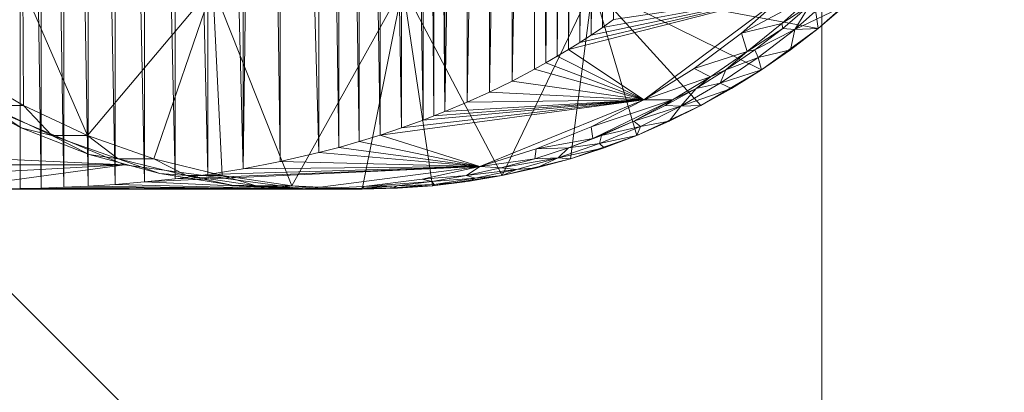
# Model space of a CAD drawing. Units: millimetres. Extents: x -27482 to -16191, y 5329 to 12074.
# Drawn here: x -22131 to -22082, y 7902 to 7921 of the extents above; entities that cross this region are included whole.
import ezdxf

# ---------------------------------------------------------------- set-up
doc = ezdxf.new("R2010")
doc.units = ezdxf.units.MM
doc.header["$LTSCALE"] = 5.08
doc.layers.add('Keine', color=7, linetype='Continuous', lineweight=9)

# ---------------------------------------------------------------- blocks, each defined once
blk = doc.blocks.new('Gruppe-6-1')
at = {"layer": 'Keine', "color": 7, "linetype": 'Continuous', "lineweight": 9}
for points in [[(-11005.573, 5264.267, 723), (-11005.573, 5102.107, 723), (-11086.653, 5183.187, 723), (-11005.573, 5264.267, 723)], [(-11005.573, 5264.267, 723), (-10924.493, 5183.187, 723), (-11005.573, 5102.107, 723), (-11005.573, 5264.267, 723)], [(-11046.113, 5147.283, 617.263), (-11045.174, 5217.239, 620.209), (-11045.174, 5147.298, 620.209), (-11046.113, 5147.283, 617.263)], [(-11045.174, 5147.298, 620.209), (-11045.174, 5217.239, 620.209), (-11044.145, 5147.322, 623.123), (-11045.174, 5147.298, 620.209)], [(-11045.174, 5217.239, 620.209), (-11044.145, 5217.214, 623.124), (-11044.145, 5147.322, 623.123), (-11045.174, 5217.239, 620.209)], [(-11044.145, 5147.322, 623.123), (-11044.145, 5217.214, 623.124), (-11043.026, 5147.361, 626.005), (-11044.145, 5147.322, 623.123)], [(-11044.145, 5217.214, 623.124), (-11043.025, 5217.176, 626.006), (-11043.026, 5147.361, 626.005), (-11044.145, 5217.214, 623.124)], [(-11043.025, 5217.176, 626.006), (-11041.818, 5147.418, 628.852), (-11043.026, 5147.361, 626.005), (-11043.025, 5217.176, 626.006)], [(-11041.817, 5217.118, 628.854), (-11041.818, 5147.418, 628.852), (-11043.025, 5217.176, 626.006), (-11041.817, 5217.118, 628.854)], [(-11041.817, 5217.118, 628.854), (-11040.476, 5147.504, 631.756), (-11041.818, 5147.418, 628.852), (-11041.817, 5217.118, 628.854)], [(-11040.476, 5147.504, 631.756), (-11041.817, 5217.118, 628.854), (-11040.475, 5217.033, 631.759), (-11040.476, 5147.504, 631.756)], [(-11040.476, 5147.504, 631.756), (-11040.475, 5217.033, 631.759), (-11039.041, 5147.623, 634.618), (-11040.476, 5147.504, 631.756)], [(-11039.041, 5147.623, 634.618), (-11040.475, 5217.033, 631.759), (-11039.04, 5216.913, 634.62), (-11039.041, 5147.623, 634.618)], [(-11039.04, 5216.913, 634.62), (-11037.515, 5147.784, 637.432), (-11039.041, 5147.623, 634.618), (-11039.04, 5216.913, 634.62)], [(-11039.04, 5216.913, 634.62), (-11037.514, 5216.753, 637.435), (-11037.515, 5147.784, 637.432), (-11039.04, 5216.913, 634.62)], [(-11037.515, 5147.784, 637.432), (-11037.514, 5216.753, 637.435), (-11035.9, 5147.995, 640.196), (-11037.515, 5147.784, 637.432)], [(-11037.514, 5216.753, 637.435), (-11035.898, 5216.541, 640.199), (-11035.9, 5147.995, 640.196), (-11037.514, 5216.753, 637.435)], [(-11035.898, 5216.541, 640.199), (-11034.156, 5148.274, 642.97), (-11035.9, 5147.995, 640.196), (-11035.898, 5216.541, 640.199)], [(-11035.898, 5216.541, 640.199), (-11034.154, 5216.262, 642.974), (-11034.156, 5148.274, 642.97), (-11035.898, 5216.541, 640.199)], [(-11034.154, 5216.262, 642.974), (-11033.246, 5216.094, 644.342), (-11034.156, 5148.274, 642.97), (-11034.154, 5216.262, 642.974)], [(-11033.246, 5216.094, 644.342), (-11032.325, 5148.629, 645.682), (-11034.156, 5148.274, 642.97), (-11033.246, 5216.094, 644.342)], [(-11032.321, 5215.907, 645.687), (-11032.325, 5148.629, 645.682), (-11033.246, 5216.094, 644.342), (-11032.321, 5215.907, 645.687)], [(-11032.325, 5148.629, 645.682), (-11032.321, 5215.907, 645.687), (-11030.414, 5149.071, 648.321), (-11032.325, 5148.629, 645.682)], [(-11030.409, 5215.465, 648.327), (-11030.414, 5149.071, 648.321), (-11032.321, 5215.907, 645.687), (-11030.409, 5215.465, 648.327)], [(-11030.409, 5215.465, 648.327), (-11029.431, 5149.329, 649.612), (-11030.414, 5149.071, 648.321), (-11030.409, 5215.465, 648.327)], [(-11030.409, 5215.465, 648.327), (-11029.426, 5215.207, 649.618), (-11029.431, 5149.329, 649.612), (-11030.409, 5215.465, 648.327)], [(-11029.426, 5215.207, 649.618), (-11028.429, 5149.614, 650.883), (-11029.431, 5149.329, 649.612), (-11029.426, 5215.207, 649.618)], [(-11028.429, 5149.614, 650.883), (-11029.426, 5215.207, 649.618), (-11028.424, 5214.921, 650.89), (-11028.429, 5149.614, 650.883)], [(-11028.424, 5214.921, 650.89), (-11027.394, 5149.933, 652.154), (-11028.429, 5149.614, 650.883), (-11028.424, 5214.921, 650.89)], [(-11027.389, 5214.602, 652.16), (-11027.394, 5149.933, 652.154), (-11028.424, 5214.921, 650.89), (-11027.389, 5214.602, 652.16)], [(-11027.389, 5214.602, 652.16), (-11026.34, 5150.285, 653.405), (-11027.394, 5149.933, 652.154), (-11027.389, 5214.602, 652.16)], [(-11026.337, 5214.25, 653.409), (-11026.34, 5150.285, 653.405), (-11027.389, 5214.602, 652.16), (-11026.337, 5214.25, 653.409)], [(-11026.337, 5214.25, 653.409), (-11025.273, 5150.671, 654.632), (-11026.34, 5150.285, 653.405), (-11026.337, 5214.25, 653.409)], [(-11026.337, 5214.25, 653.409), (-11025.271, 5213.865, 654.633), (-11025.273, 5150.671, 654.632), (-11026.337, 5214.25, 653.409)], [(-11024.734, 5150.878, 655.236), (-11025.273, 5150.671, 654.632), (-11025.271, 5213.865, 654.633), (-11024.734, 5150.878, 655.236)], [(-11024.734, 5150.878, 655.236), (-11025.271, 5213.865, 654.633), (-11024.733, 5213.658, 655.237), (-11024.734, 5150.878, 655.236)], [(-11024.733, 5213.658, 655.237), (-11024.192, 5151.093, 655.833), (-11024.734, 5150.878, 655.236), (-11024.733, 5213.658, 655.237)], [(-11024.192, 5213.443, 655.834), (-11024.192, 5151.093, 655.833), (-11024.733, 5213.658, 655.237), (-11024.192, 5213.443, 655.834)], [(-11024.192, 5213.443, 655.834), (-11023.099, 5212.982, 657.011), (-11024.192, 5151.093, 655.833), (-11024.192, 5213.443, 655.834)], [(-11023.097, 5151.555, 657.012), (-11024.192, 5151.093, 655.833), (-11023.099, 5212.982, 657.011), (-11023.097, 5151.555, 657.012)], [(-11021.991, 5212.479, 658.166), (-11023.097, 5151.555, 657.012), (-11023.099, 5212.982, 657.011), (-11021.991, 5212.479, 658.166)], [(-11021.988, 5152.059, 658.169), (-11023.097, 5151.555, 657.012), (-11021.991, 5212.479, 658.166), (-11021.988, 5152.059, 658.169)], [(-11021.988, 5152.059, 658.169), (-11021.991, 5212.479, 658.166), (-11020.882, 5211.936, 659.286), (-11021.988, 5152.059, 658.169)], [(-11020.878, 5152.603, 659.29), (-11021.988, 5152.059, 658.169), (-11020.882, 5211.936, 659.286), (-11020.878, 5152.603, 659.29)], [(-11020.882, 5211.936, 659.286), (-11019.766, 5211.347, 660.377), (-11020.878, 5152.603, 659.29), (-11020.882, 5211.936, 659.286)], [(-11019.766, 5211.347, 660.377), (-11019.761, 5153.193, 660.383), (-11020.878, 5152.603, 659.29), (-11019.766, 5211.347, 660.377)], [(-11019.761, 5153.193, 660.383), (-11019.766, 5211.347, 660.377), (-11019.201, 5153.505, 660.917), (-11019.761, 5153.193, 660.383)], [(-11019.766, 5211.347, 660.377), (-11018.649, 5210.712, 661.437), (-11019.201, 5153.505, 660.917), (-11019.766, 5211.347, 660.377)], [(-11018.645, 5153.827, 661.441), (-11019.201, 5153.505, 660.917), (-11018.649, 5210.712, 661.437), (-11018.645, 5153.827, 661.441)], [(-11018.649, 5210.712, 661.437), (-11018.088, 5210.375, 661.957), (-11018.645, 5153.827, 661.441), (-11018.649, 5210.712, 661.437)], [(-11018.645, 5153.827, 661.441), (-11018.088, 5210.375, 661.957), (-11018.085, 5154.164, 661.96), (-11018.645, 5153.827, 661.441)], [(-11018.085, 5154.164, 661.96), (-11018.088, 5210.375, 661.957), (-11017.53, 5210.026, 662.467), (-11018.085, 5154.164, 661.96)], [(-11018.085, 5154.164, 661.96), (-11017.53, 5210.026, 662.467), (-11017.528, 5154.511, 662.469), (-11018.085, 5154.164, 661.96)], [(-11016.971, 5209.665, 662.97), (-11017.528, 5154.511, 662.469), (-11017.53, 5210.026, 662.467), (-11016.971, 5209.665, 662.97)], [(-11017.528, 5154.511, 662.469), (-11016.971, 5209.665, 662.97), (-11016.97, 5154.872, 662.971), (-11017.528, 5154.511, 662.469)], [(-11016.971, 5209.665, 662.97), (-11016.412, 5209.289, 663.465), (-11016.97, 5154.872, 662.971), (-11016.971, 5209.665, 662.97)], [(-11016.97, 5154.872, 662.971), (-11016.412, 5209.289, 663.465), (-11016.412, 5155.248, 663.465), (-11016.97, 5154.872, 662.971)], [(-11016.412, 5155.248, 663.465), (-11016.412, 5209.289, 663.465), (-11015.858, 5155.635, 663.949), (-11016.412, 5155.248, 663.465)], [(-11086.653, 5183.187, 723), (-11005.573, 5102.107, 723), (-11086.653, 5021.027, 723), (-11086.653, 5183.187, 723)], [(-11016.88, 5157.268, 724.281), (-11005.746, 5155.201, 724.281), (-11007.493, 5167.268, 724.281), (-11016.88, 5157.268, 724.281)], [(-11003.148, 5157.52, 724.281), (-11007.493, 5167.268, 724.281), (-11005.746, 5155.201, 724.281), (-11003.148, 5157.52, 724.281)], [(-11045.01, 5151.39, 724.281), (-11045.043, 5157.268, 724.281), (-11048.003, 5153.154, 724.281), (-11045.01, 5151.39, 724.281)], [(-11045.043, 5157.268, 724.281), (-11045.01, 5151.39, 724.281), (-11041.852, 5149.922, 724.281), (-11045.043, 5157.268, 724.281)], [(-11035.655, 5157.268, 724.281), (-11045.043, 5157.268, 724.281), (-11041.852, 5149.922, 724.281), (-11035.655, 5157.268, 724.281)], [(-11041.852, 5149.922, 724.281), (-11038.571, 5148.768, 724.281), (-11035.655, 5157.268, 724.281), (-11041.852, 5149.922, 724.281)], [(-11038.571, 5148.768, 724.281), (-11035.194, 5147.937, 724.281), (-11035.655, 5157.268, 724.281), (-11038.571, 5148.768, 724.281)], [(-11026.268, 5157.268, 724.281), (-11035.655, 5157.268, 724.281), (-11031.752, 5147.436, 724.281), (-11026.268, 5157.268, 724.281)], [(-11031.752, 5147.436, 724.281), (-11035.655, 5157.268, 724.281), (-11035.194, 5147.937, 724.281), (-11031.752, 5147.436, 724.281)], [(-11028.278, 5147.268, 724.281), (-11026.268, 5157.268, 724.281), (-11031.752, 5147.436, 724.281), (-11028.278, 5147.268, 724.281)], [(-11026.268, 5157.268, 724.281), (-11028.278, 5147.268, 724.281), (-11024.804, 5147.436, 724.281), (-11026.268, 5157.268, 724.281)], [(-11024.804, 5147.436, 724.281), (-11021.363, 5147.937, 724.281), (-11026.268, 5157.268, 724.281), (-11024.804, 5147.436, 724.281)], [(-11016.88, 5157.268, 724.281), (-11026.268, 5157.268, 724.281), (-11021.363, 5147.937, 724.281), (-11016.88, 5157.268, 724.281)], [(-11017.985, 5148.768, 724.281), (-11016.88, 5157.268, 724.281), (-11021.363, 5147.937, 724.281), (-11017.985, 5148.768, 724.281)], [(-11014.704, 5149.922, 724.281), (-11016.88, 5157.268, 724.281), (-11017.985, 5148.768, 724.281), (-11014.704, 5149.922, 724.281)], [(-11008.553, 5153.154, 724.281), (-11005.746, 5155.201, 724.281), (-11016.88, 5157.268, 724.281), (-11008.553, 5153.154, 724.281)], [(-11008.553, 5153.154, 724.281), (-11016.88, 5157.268, 724.281), (-11011.546, 5151.39, 724.281), (-11008.553, 5153.154, 724.281)], [(-11014.704, 5149.922, 724.281), (-11011.546, 5151.39, 724.281), (-11016.88, 5157.268, 724.281), (-11014.704, 5149.922, 724.281)], [(-11014.371, 5151.672, 705.28), (-11018.085, 5154.164, 661.96), (-11007.348, 5156.912, 704.042), (-11014.371, 5151.672, 705.28)], [(-11007.348, 5156.912, 704.042), (-11018.085, 5154.164, 661.96), (-11017.528, 5154.511, 662.469), (-11007.348, 5156.912, 704.042)], [(-11007.348, 5156.912, 704.042), (-11017.528, 5154.511, 662.469), (-11016.97, 5154.872, 662.971), (-11007.348, 5156.912, 704.042)], [(-11007.348, 5156.912, 704.042), (-11016.97, 5154.872, 662.971), (-11016.412, 5155.248, 663.465), (-11007.348, 5156.912, 704.042)], [(-11007.348, 5156.912, 704.042), (-11016.412, 5155.248, 663.465), (-11015.858, 5155.635, 663.949), (-11007.348, 5156.912, 704.042)], [(-11009.541, 5154.966, 704.429), (-11005.919, 5156.912, 712.147), (-11007.548, 5155.435, 712.434), (-11009.541, 5154.966, 704.429)], [(-11009.541, 5154.966, 704.429), (-11007.348, 5156.912, 704.042), (-11005.919, 5156.912, 712.147), (-11009.541, 5154.966, 704.429)], [(-11006.178, 5156.327, 714.309), (-11007.548, 5155.435, 712.434), (-11005.919, 5156.912, 712.147), (-11006.178, 5156.327, 714.309)], [(-11006.908, 5155.153, 718.032), (-11005.193, 5156.672, 717.73), (-11004.419, 5156.327, 724.281), (-11006.908, 5155.153, 718.032)], [(-11006.178, 5156.327, 714.309), (-11005.193, 5156.672, 717.73), (-11006.908, 5155.153, 718.032), (-11006.178, 5156.327, 714.309)], [(-11007.504, 5155.201, 714.309), (-11007.548, 5155.435, 712.434), (-11006.178, 5156.327, 714.309), (-11007.504, 5155.201, 714.309)], [(-11006.178, 5156.327, 714.309), (-11006.908, 5155.153, 718.032), (-11007.504, 5155.201, 714.309), (-11006.178, 5156.327, 714.309)], [(-11005.746, 5155.201, 724.281), (-11006.908, 5155.153, 718.032), (-11004.419, 5156.327, 724.281), (-11005.746, 5155.201, 724.281)], [(-11009.267, 5154.066, 712.737), (-11009.541, 5154.966, 704.429), (-11007.548, 5155.435, 712.434), (-11009.267, 5154.066, 712.737)], [(-11007.504, 5155.201, 714.309), (-11009.267, 5154.066, 712.737), (-11007.548, 5155.435, 712.434), (-11007.504, 5155.201, 714.309)], [(-11009.267, 5154.066, 712.737), (-11007.504, 5155.201, 714.309), (-11008.883, 5154.143, 714.309), (-11009.267, 5154.066, 712.737)], [(-11006.908, 5155.153, 718.032), (-11008.883, 5154.143, 714.309), (-11007.504, 5155.201, 714.309), (-11006.908, 5155.153, 718.032)], [(-11008.712, 5153.756, 718.35), (-11008.883, 5154.143, 714.309), (-11006.908, 5155.153, 718.032), (-11008.712, 5153.756, 718.35)], [(-11008.712, 5153.756, 718.35), (-11006.908, 5155.153, 718.032), (-11007.125, 5154.143, 724.281), (-11008.712, 5153.756, 718.35)], [(-11007.125, 5154.143, 724.281), (-11006.908, 5155.153, 718.032), (-11005.746, 5155.201, 724.281), (-11007.125, 5154.143, 724.281)], [(-11011.887, 5153.215, 704.842), (-11009.541, 5154.966, 704.429), (-11009.267, 5154.066, 712.737), (-11011.887, 5153.215, 704.842)], [(-11014.371, 5151.672, 705.28), (-11018.645, 5153.827, 661.441), (-11018.085, 5154.164, 661.96), (-11014.371, 5151.672, 705.28)], [(-11011.887, 5153.215, 704.842), (-11009.267, 5154.066, 712.737), (-11011.067, 5152.81, 713.054), (-11011.887, 5153.215, 704.842)], [(-11011.067, 5152.81, 713.054), (-11009.267, 5154.066, 712.737), (-11010.311, 5153.154, 714.309), (-11011.067, 5152.81, 713.054)], [(-11008.712, 5153.756, 718.35), (-11010.311, 5153.154, 714.309), (-11008.883, 5154.143, 714.309), (-11008.712, 5153.756, 718.35)], [(-11008.883, 5154.143, 714.309), (-11010.311, 5153.154, 714.309), (-11009.267, 5154.066, 712.737), (-11008.883, 5154.143, 714.309)], [(-11008.712, 5153.756, 718.35), (-11007.125, 5154.143, 724.281), (-11008.553, 5153.154, 724.281), (-11008.712, 5153.756, 718.35)], [(-11014.371, 5151.672, 705.28), (-11019.201, 5153.505, 660.917), (-11018.645, 5153.827, 661.441), (-11014.371, 5151.672, 705.28)], [(-11010.592, 5152.489, 718.682), (-11010.311, 5153.154, 714.309), (-11008.712, 5153.756, 718.35), (-11010.592, 5152.489, 718.682)], [(-11008.553, 5153.154, 724.281), (-11010.592, 5152.489, 718.682), (-11008.712, 5153.756, 718.35), (-11008.553, 5153.154, 724.281)], [(-11046.768, 5151.39, 714.309), (-11045.01, 5151.39, 724.281), (-11048.003, 5153.154, 724.281), (-11046.768, 5151.39, 714.309)], [(-11014.371, 5151.672, 705.28), (-11020.878, 5152.603, 659.29), (-11019.761, 5153.193, 660.383), (-11014.371, 5151.672, 705.28)], [(-11014.371, 5151.672, 705.28), (-11019.761, 5153.193, 660.383), (-11019.201, 5153.505, 660.917), (-11014.371, 5151.672, 705.28)], [(-11011.067, 5152.81, 713.054), (-11014.371, 5151.672, 705.28), (-11011.887, 5153.215, 704.842), (-11011.067, 5152.81, 713.054)], [(-11011.786, 5152.235, 714.309), (-11010.311, 5153.154, 714.309), (-11010.592, 5152.489, 718.682), (-11011.786, 5152.235, 714.309)], [(-11011.786, 5152.235, 714.309), (-11011.067, 5152.81, 713.054), (-11010.311, 5153.154, 714.309), (-11011.786, 5152.235, 714.309)], [(-11008.553, 5153.154, 724.281), (-11010.028, 5152.235, 724.281), (-11010.592, 5152.489, 718.682), (-11008.553, 5153.154, 724.281)], [(-11014.371, 5151.672, 705.28), (-11021.988, 5152.059, 658.169), (-11020.878, 5152.603, 659.29), (-11014.371, 5151.672, 705.28)], [(-11011.067, 5152.81, 713.054), (-11012.942, 5151.672, 713.385), (-11014.371, 5151.672, 705.28), (-11011.067, 5152.81, 713.054)], [(-11011.067, 5152.81, 713.054), (-11011.786, 5152.235, 714.309), (-11012.942, 5151.672, 713.385), (-11011.067, 5152.81, 713.054)], [(-11014.371, 5151.672, 705.28), (-11023.097, 5151.555, 657.012), (-11021.988, 5152.059, 658.169), (-11014.371, 5151.672, 705.28)], [(-11011.786, 5152.235, 714.309), (-11012.534, 5151.358, 719.024), (-11013.305, 5151.39, 714.309), (-11011.786, 5152.235, 714.309)], [(-11011.786, 5152.235, 714.309), (-11013.305, 5151.39, 714.309), (-11012.942, 5151.672, 713.385), (-11011.786, 5152.235, 714.309)], [(-11010.592, 5152.489, 718.682), (-11012.534, 5151.358, 719.024), (-11011.786, 5152.235, 714.309), (-11010.592, 5152.489, 718.682)], [(-11010.028, 5152.235, 724.281), (-11012.534, 5151.358, 719.024), (-11010.592, 5152.489, 718.682), (-11010.028, 5152.235, 724.281)], [(-11011.546, 5151.39, 724.281), (-11012.534, 5151.358, 719.024), (-11010.028, 5152.235, 724.281), (-11011.546, 5151.39, 724.281)], [(-11114.794, 5151.957, 334.403), (-11040.029, 5148.461, 709.805), (-11048.342, 5151.957, 711.27), (-11114.794, 5151.957, 334.403)], [(-11114.794, 5151.957, 334.403), (-11106.481, 5148.461, 332.937), (-11040.029, 5148.461, 709.805), (-11114.794, 5151.957, 334.403)], [(-11046.768, 5151.39, 714.309), (-11048.342, 5151.957, 711.27), (-11045.127, 5150.294, 710.704), (-11046.768, 5151.39, 714.309)], [(-11022.463, 5148.387, 706.707), (-11027.394, 5149.933, 652.154), (-11014.371, 5151.672, 705.28), (-11022.463, 5148.387, 706.707)], [(-11014.371, 5151.672, 705.28), (-11027.394, 5149.933, 652.154), (-11026.34, 5150.285, 653.405), (-11014.371, 5151.672, 705.28)], [(-11014.371, 5151.672, 705.28), (-11026.34, 5150.285, 653.405), (-11025.273, 5150.671, 654.632), (-11014.371, 5151.672, 705.28)], [(-11014.371, 5151.672, 705.28), (-11025.273, 5150.671, 654.632), (-11024.734, 5150.878, 655.236), (-11014.371, 5151.672, 705.28)], [(-11014.371, 5151.672, 705.28), (-11024.734, 5150.878, 655.236), (-11024.192, 5151.093, 655.833), (-11014.371, 5151.672, 705.28)], [(-11014.371, 5151.672, 705.28), (-11024.192, 5151.093, 655.833), (-11023.097, 5151.555, 657.012), (-11014.371, 5151.672, 705.28)], [(-11012.942, 5151.672, 713.385), (-11016.974, 5150.346, 705.739), (-11014.371, 5151.672, 705.28), (-11012.942, 5151.672, 713.385)], [(-11012.942, 5151.672, 713.385), (-11016.885, 5149.769, 714.08), (-11016.974, 5150.346, 705.739), (-11012.942, 5151.672, 713.385)], [(-11014.864, 5150.618, 714.309), (-11016.885, 5149.769, 714.08), (-11012.942, 5151.672, 713.385), (-11014.864, 5150.618, 714.309)], [(-11014.864, 5150.618, 714.309), (-11012.942, 5151.672, 713.385), (-11013.305, 5151.39, 714.309), (-11014.864, 5150.618, 714.309)], [(-11045.127, 5150.294, 710.704), (-11043.61, 5149.922, 714.309), (-11046.768, 5151.39, 714.309), (-11045.127, 5150.294, 710.704)], [(-11046.768, 5151.39, 714.309), (-11043.61, 5149.922, 714.309), (-11045.01, 5151.39, 724.281), (-11046.768, 5151.39, 714.309)], [(-11043.61, 5149.922, 714.309), (-11041.852, 5149.922, 724.281), (-11045.01, 5151.39, 724.281), (-11043.61, 5149.922, 714.309)], [(-11013.305, 5151.39, 714.309), (-11012.534, 5151.358, 719.024), (-11014.864, 5150.618, 714.309), (-11013.305, 5151.39, 714.309)], [(-11014.864, 5150.618, 714.309), (-11012.534, 5151.358, 719.024), (-11014.525, 5150.366, 719.375), (-11014.864, 5150.618, 714.309)], [(-11013.106, 5150.618, 724.281), (-11014.525, 5150.366, 719.375), (-11012.534, 5151.358, 719.024), (-11013.106, 5150.618, 724.281)], [(-11011.546, 5151.39, 724.281), (-11013.106, 5150.618, 724.281), (-11012.534, 5151.358, 719.024), (-11011.546, 5151.39, 724.281)], [(-11016.885, 5149.769, 714.08), (-11014.864, 5150.618, 714.309), (-11016.463, 5149.922, 714.309), (-11016.885, 5149.769, 714.08)], [(-11014.864, 5150.618, 714.309), (-11014.525, 5150.366, 719.375), (-11016.463, 5149.922, 714.309), (-11014.864, 5150.618, 714.309)], [(-11014.704, 5149.922, 724.281), (-11014.525, 5150.366, 719.375), (-11013.106, 5150.618, 724.281), (-11014.704, 5149.922, 724.281)], [(-11043.61, 5149.922, 714.309), (-11045.127, 5150.294, 710.704), (-11041.759, 5148.981, 710.11), (-11043.61, 5149.922, 714.309)], [(-11019.677, 5149.249, 706.216), (-11016.974, 5150.346, 705.739), (-11016.885, 5149.769, 714.08), (-11019.677, 5149.249, 706.216)], [(-11016.463, 5149.922, 714.309), (-11014.525, 5150.366, 719.375), (-11016.551, 5149.515, 719.732), (-11016.463, 5149.922, 714.309)], [(-11016.551, 5149.515, 719.732), (-11014.525, 5150.366, 719.375), (-11014.704, 5149.922, 724.281), (-11016.551, 5149.515, 719.732)], [(-11040.329, 5148.768, 714.309), (-11043.61, 5149.922, 714.309), (-11041.759, 5148.981, 710.11), (-11040.329, 5148.768, 714.309)], [(-11040.329, 5148.768, 714.309), (-11041.852, 5149.922, 724.281), (-11043.61, 5149.922, 714.309), (-11040.329, 5148.768, 714.309)], [(-11041.852, 5149.922, 724.281), (-11040.329, 5148.768, 714.309), (-11038.571, 5148.768, 724.281), (-11041.852, 5149.922, 724.281)], [(-11027.394, 5149.933, 652.154), (-11022.463, 5148.387, 706.707), (-11028.429, 5149.614, 650.883), (-11027.394, 5149.933, 652.154)], [(-11019.677, 5149.249, 706.216), (-11016.885, 5149.769, 714.08), (-11018.09, 5149.305, 714.309), (-11019.677, 5149.249, 706.216)], [(-11016.463, 5149.922, 714.309), (-11016.551, 5149.515, 719.732), (-11018.09, 5149.305, 714.309), (-11016.463, 5149.922, 714.309)], [(-11016.463, 5149.922, 714.309), (-11018.09, 5149.305, 714.309), (-11016.885, 5149.769, 714.08), (-11016.463, 5149.922, 714.309)], [(-11016.331, 5149.305, 724.281), (-11016.551, 5149.515, 719.732), (-11014.704, 5149.922, 724.281), (-11016.331, 5149.305, 724.281)], [(-11022.463, 5148.387, 706.707), (-11030.414, 5149.071, 648.321), (-11029.431, 5149.329, 649.612), (-11022.463, 5148.387, 706.707)], [(-11022.463, 5148.387, 706.707), (-11029.431, 5149.329, 649.612), (-11028.429, 5149.614, 650.883), (-11022.463, 5148.387, 706.707)], [(-11019.744, 5148.768, 714.309), (-11022.463, 5148.387, 706.707), (-11019.677, 5149.249, 706.216), (-11019.744, 5148.768, 714.309)], [(-11019.744, 5148.768, 714.309), (-11018.09, 5149.305, 714.309), (-11018.597, 5148.806, 720.093), (-11019.744, 5148.768, 714.309)], [(-11019.744, 5148.768, 714.309), (-11019.677, 5149.249, 706.216), (-11018.09, 5149.305, 714.309), (-11019.744, 5148.768, 714.309)], [(-11016.331, 5149.305, 724.281), (-11018.597, 5148.806, 720.093), (-11016.551, 5149.515, 719.732), (-11016.331, 5149.305, 724.281)], [(-11018.09, 5149.305, 714.309), (-11016.551, 5149.515, 719.732), (-11018.597, 5148.806, 720.093), (-11018.09, 5149.305, 714.309)], [(-11018.597, 5148.806, 720.093), (-11016.331, 5149.305, 724.281), (-11017.985, 5148.768, 724.281), (-11018.597, 5148.806, 720.093)], [(-11040.329, 5148.768, 714.309), (-11041.759, 5148.981, 710.11), (-11038.274, 5148.033, 709.495), (-11040.329, 5148.768, 714.309)], [(-11038.274, 5148.033, 709.495), (-11036.952, 5147.937, 714.309), (-11040.329, 5148.768, 714.309), (-11038.274, 5148.033, 709.495)], [(-11040.329, 5148.768, 714.309), (-11036.952, 5147.937, 714.309), (-11038.571, 5148.768, 724.281), (-11040.329, 5148.768, 714.309)], [(-11038.571, 5148.768, 724.281), (-11036.952, 5147.937, 714.309), (-11035.194, 5147.937, 724.281), (-11038.571, 5148.768, 724.281)], [(-11030.414, 5149.071, 648.321), (-11022.463, 5148.387, 706.707), (-11032.325, 5148.629, 645.682), (-11030.414, 5149.071, 648.321)], [(-11022.463, 5148.387, 706.707), (-11019.744, 5148.768, 714.309), (-11021.422, 5148.312, 714.309), (-11022.463, 5148.387, 706.707)], [(-11021.422, 5148.312, 714.309), (-11019.744, 5148.768, 714.309), (-11018.597, 5148.806, 720.093), (-11021.422, 5148.312, 714.309)], [(-11020.651, 5148.236, 720.455), (-11021.422, 5148.312, 714.309), (-11018.597, 5148.806, 720.093), (-11020.651, 5148.236, 720.455)], [(-11020.651, 5148.236, 720.455), (-11018.597, 5148.806, 720.093), (-11019.663, 5148.312, 724.281), (-11020.651, 5148.236, 720.455)], [(-11018.597, 5148.806, 720.093), (-11017.985, 5148.768, 724.281), (-11019.663, 5148.312, 724.281), (-11018.597, 5148.806, 720.093)], [(-11040.029, 5148.461, 709.805), (-11106.481, 5148.461, 332.937), (-11061.867, 5147.27, 531.964), (-11040.029, 5148.461, 709.805)], [(-11061.867, 5147.27, 531.964), (-11048.86, 5147.27, 605.733), (-11040.029, 5148.461, 709.805), (-11061.867, 5147.27, 531.964)], [(-11031.108, 5147.268, 708.232), (-11040.029, 5148.461, 709.805), (-11048.86, 5147.27, 605.733), (-11031.108, 5147.268, 708.232)], [(-11031.108, 5147.268, 708.232), (-11039.041, 5147.623, 634.618), (-11022.463, 5148.387, 706.707), (-11031.108, 5147.268, 708.232)], [(-11022.463, 5148.387, 706.707), (-11039.041, 5147.623, 634.618), (-11037.515, 5147.784, 637.432), (-11022.463, 5148.387, 706.707)], [(-11022.463, 5148.387, 706.707), (-11037.515, 5147.784, 637.432), (-11035.9, 5147.995, 640.196), (-11022.463, 5148.387, 706.707)], [(-11022.463, 5148.387, 706.707), (-11035.9, 5147.995, 640.196), (-11034.156, 5148.274, 642.97), (-11022.463, 5148.387, 706.707)], [(-11034.156, 5148.274, 642.97), (-11032.325, 5148.629, 645.682), (-11022.463, 5148.387, 706.707), (-11034.156, 5148.274, 642.97)], [(-11022.463, 5148.387, 706.707), (-11023.121, 5147.937, 714.309), (-11025.31, 5147.767, 707.209), (-11022.463, 5148.387, 706.707)], [(-11021.422, 5148.312, 714.309), (-11023.121, 5147.937, 714.309), (-11022.463, 5148.387, 706.707), (-11021.422, 5148.312, 714.309)], [(-11021.422, 5148.312, 714.309), (-11020.651, 5148.236, 720.455), (-11023.121, 5147.937, 714.309), (-11021.422, 5148.312, 714.309)], [(-11023.121, 5147.937, 714.309), (-11020.651, 5148.236, 720.455), (-11022.699, 5147.803, 720.817), (-11023.121, 5147.937, 714.309)], [(-11022.699, 5147.803, 720.817), (-11020.651, 5148.236, 720.455), (-11021.363, 5147.937, 724.281), (-11022.699, 5147.803, 720.817)], [(-11021.363, 5147.937, 724.281), (-11020.651, 5148.236, 720.455), (-11019.663, 5148.312, 724.281), (-11021.363, 5147.937, 724.281)], [(-11036.952, 5147.937, 714.309), (-11038.274, 5148.033, 709.495), (-11034.711, 5147.46, 708.867), (-11036.952, 5147.937, 714.309)], [(-11033.51, 5147.436, 714.309), (-11036.952, 5147.937, 714.309), (-11034.711, 5147.46, 708.867), (-11033.51, 5147.436, 714.309)], [(-11035.194, 5147.937, 724.281), (-11036.952, 5147.937, 714.309), (-11033.51, 5147.436, 714.309), (-11035.194, 5147.937, 724.281)], [(-11035.194, 5147.937, 724.281), (-11033.51, 5147.436, 714.309), (-11031.752, 5147.436, 724.281), (-11035.194, 5147.937, 724.281)], [(-11028.199, 5147.393, 707.719), (-11025.31, 5147.767, 707.209), (-11024.836, 5147.645, 714.309), (-11028.199, 5147.393, 707.719)], [(-11023.121, 5147.937, 714.309), (-11024.836, 5147.645, 714.309), (-11025.31, 5147.767, 707.209), (-11023.121, 5147.937, 714.309)], [(-11023.121, 5147.937, 714.309), (-11022.699, 5147.803, 720.817), (-11024.836, 5147.645, 714.309), (-11023.121, 5147.937, 714.309)], [(-11024.836, 5147.645, 714.309), (-11022.699, 5147.803, 720.817), (-11024.731, 5147.501, 721.175), (-11024.836, 5147.645, 714.309)], [(-11023.078, 5147.645, 724.281), (-11024.731, 5147.501, 721.175), (-11022.699, 5147.803, 720.817), (-11023.078, 5147.645, 724.281)], [(-11023.078, 5147.645, 724.281), (-11022.699, 5147.803, 720.817), (-11021.363, 5147.937, 724.281), (-11023.078, 5147.645, 724.281)], [(-11048.86, 5147.27, 605.733), (-11047.658, 5147.272, 611.536), (-11031.108, 5147.268, 708.232), (-11048.86, 5147.27, 605.733)], [(-11046.113, 5147.283, 617.263), (-11031.108, 5147.268, 708.232), (-11047.658, 5147.272, 611.536), (-11046.113, 5147.283, 617.263)], [(-11045.174, 5147.298, 620.209), (-11031.108, 5147.268, 708.232), (-11046.113, 5147.283, 617.263), (-11045.174, 5147.298, 620.209)], [(-11044.145, 5147.322, 623.123), (-11031.108, 5147.268, 708.232), (-11045.174, 5147.298, 620.209), (-11044.145, 5147.322, 623.123)], [(-11031.108, 5147.268, 708.232), (-11044.145, 5147.322, 623.123), (-11043.026, 5147.361, 626.005), (-11031.108, 5147.268, 708.232)], [(-11031.108, 5147.268, 708.232), (-11043.026, 5147.361, 626.005), (-11041.818, 5147.418, 628.852), (-11031.108, 5147.268, 708.232)], [(-11040.476, 5147.504, 631.756), (-11031.108, 5147.268, 708.232), (-11041.818, 5147.418, 628.852), (-11040.476, 5147.504, 631.756)], [(-11031.108, 5147.268, 708.232), (-11040.476, 5147.504, 631.756), (-11039.041, 5147.623, 634.618), (-11031.108, 5147.268, 708.232)], [(-11033.51, 5147.436, 714.309), (-11034.711, 5147.46, 708.867), (-11031.108, 5147.268, 708.232), (-11033.51, 5147.436, 714.309)], [(-11031.108, 5147.268, 708.232), (-11030.036, 5147.268, 714.309), (-11033.51, 5147.436, 714.309), (-11031.108, 5147.268, 708.232)], [(-11033.51, 5147.436, 714.309), (-11030.036, 5147.268, 714.309), (-11031.752, 5147.436, 724.281), (-11033.51, 5147.436, 714.309)], [(-11031.752, 5147.436, 724.281), (-11030.036, 5147.268, 714.309), (-11028.278, 5147.268, 724.281), (-11031.752, 5147.436, 724.281)], [(-11028.297, 5147.31, 714.309), (-11031.108, 5147.268, 708.232), (-11028.199, 5147.393, 707.719), (-11028.297, 5147.31, 714.309)], [(-11030.036, 5147.268, 714.309), (-11031.108, 5147.268, 708.232), (-11028.297, 5147.31, 714.309), (-11030.036, 5147.268, 714.309)], [(-11028.702, 5147.268, 721.875), (-11030.036, 5147.268, 714.309), (-11028.297, 5147.31, 714.309), (-11028.702, 5147.268, 721.875)], [(-11026.539, 5147.31, 724.281), (-11028.702, 5147.268, 721.875), (-11026.735, 5147.325, 721.528), (-11026.539, 5147.31, 724.281)], [(-11028.297, 5147.31, 714.309), (-11026.735, 5147.325, 721.528), (-11028.702, 5147.268, 721.875), (-11028.297, 5147.31, 714.309)], [(-11028.278, 5147.268, 724.281), (-11028.702, 5147.268, 721.875), (-11026.539, 5147.31, 724.281), (-11028.278, 5147.268, 724.281)], [(-11026.735, 5147.325, 721.528), (-11028.297, 5147.31, 714.309), (-11026.562, 5147.436, 714.309), (-11026.735, 5147.325, 721.528)], [(-11026.562, 5147.436, 714.309), (-11028.297, 5147.31, 714.309), (-11028.199, 5147.393, 707.719), (-11026.562, 5147.436, 714.309)], [(-11026.562, 5147.436, 714.309), (-11028.199, 5147.393, 707.719), (-11024.836, 5147.645, 714.309), (-11026.562, 5147.436, 714.309)], [(-11026.562, 5147.436, 714.309), (-11024.731, 5147.501, 721.175), (-11026.735, 5147.325, 721.528), (-11026.562, 5147.436, 714.309)], [(-11026.735, 5147.325, 721.528), (-11024.731, 5147.501, 721.175), (-11024.804, 5147.436, 724.281), (-11026.735, 5147.325, 721.528)], [(-11026.539, 5147.31, 724.281), (-11026.735, 5147.325, 721.528), (-11024.804, 5147.436, 724.281), (-11026.539, 5147.31, 724.281)], [(-11026.562, 5147.436, 714.309), (-11024.836, 5147.645, 714.309), (-11024.731, 5147.501, 721.175), (-11026.562, 5147.436, 714.309)], [(-11024.804, 5147.436, 724.281), (-11024.731, 5147.501, 721.175), (-11023.078, 5147.645, 724.281), (-11024.804, 5147.436, 724.281)]]:
    blk.add_polyline3d(points, dxfattribs=at)

msp = doc.modelspace()

# ---------------------------------------------------------------- block references
at = {"layer": 'Keine', "color": 7}
msp.add_blockref('Gruppe-6-1', (-11085.784, 2765.152), dxfattribs=at)

doc.saveas('drawing.dxf')
